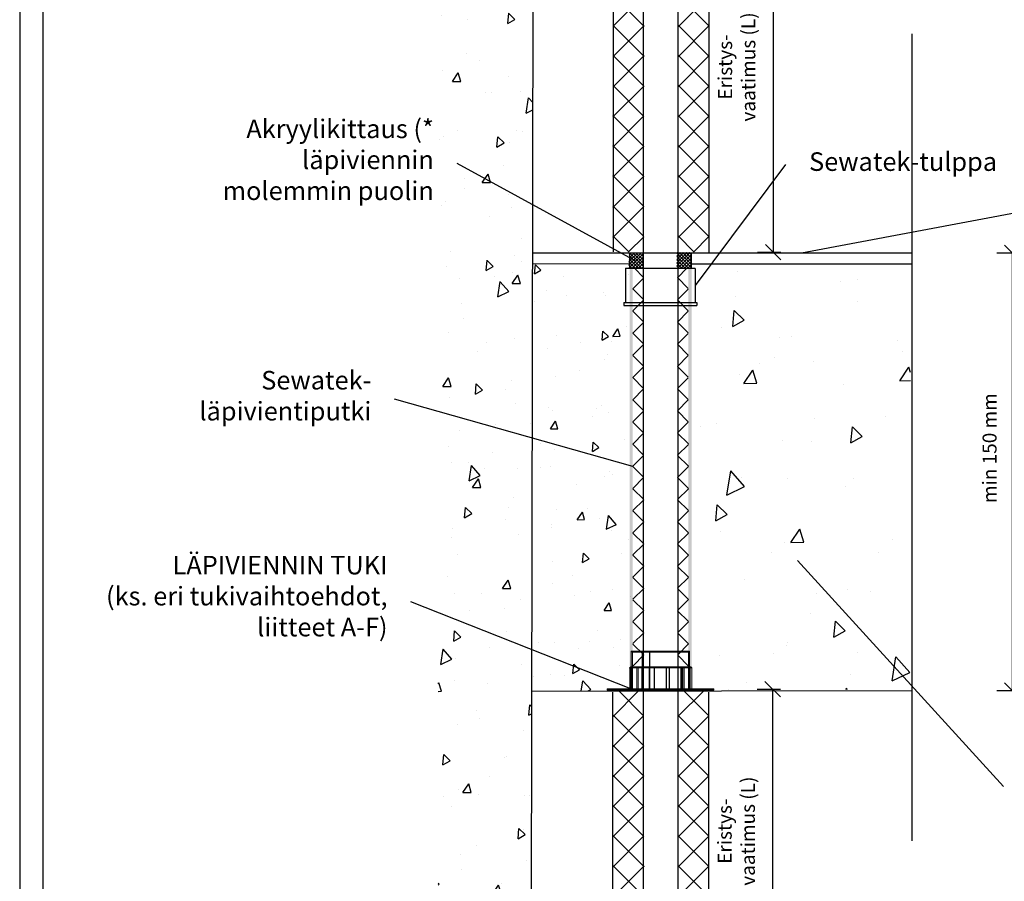
# Model space of a CAD drawing. Units: millimetres. Extents: x -8986 to 2595, y -23773 to 0.
# Drawn here: x -5029 to -4393, y -17211 to -16654 of the extents above; entities that cross this region are included whole.
import ezdxf
from ezdxf import colors
from ezdxf.entities.mleader import LeaderData, LeaderLine
from ezdxf.math import Vec2, Vec3

# ---------------------------------------------------------------- set-up
doc = ezdxf.new("R2010")
doc.units = ezdxf.units.MM
doc.header["$LTSCALE"] = 5
doc.header["$MEASUREMENT"] = 0
doc.linetypes.add('DASHDOT', pattern=[9, 5, -2, 0, -2])
doc.layers.get('Defpoints').update_dxf_attribs({"color": 253})
doc.layers.add('Sewatek', color=7, linetype='Continuous')
doc.styles.add('_Mittaviivat', font='verdana.ttf', dxfattribs={"height": 9})
doc.styles.add('_Teksti 12', font='verdana.ttf', dxfattribs={"height": 12})
doc.styles.add('_Teksti leaderit', font='verdana.ttf', dxfattribs={"height": 11})
doc.dimstyles.new('Mitta 2', dxfattribs={"dimtxt": 12, "dimasz": 10, "dimexe": 5, "dimexo": 0, "dimgap": 10, "dimtad": 1, "dimdec": 4, "dimzin": 0, "dimdsep": 46, "dimtxsty": '_Teksti 12', "dimblk": 'OBLIQUE', "dimcen": 0, "dimclrd": 256, "dimclre": 256, "dimclrt": 256, "dimadec": 0, "dimazin": 0, "dimtfac": 1, "dimtdec": 4, "dimtofl": 0, "dimtmove": 0, "dimatfit": 3, "dimldrblk": 'OBLIQUE', "dimfxl": 10, "dimfxlon": 1, "dimtolj": 1, "dimtzin": 0, "dimlwd": -1, "dimlwe": -1, "dimarcsym": 0})

# ---------------------------------------------------------------- blocks, each defined once
blk = doc.blocks.new('_Oblique')
at = {"color": 0, "linetype": 'ByBlock', "lineweight": -2}
blk.add_line((-0.5, -0.5), (0.5, 0.5), dxfattribs=at)
blk = doc.blocks.new('*D170')
at = {"layer": 'Defpoints', "color": 0, "transparency": 16777216}
for p in [(-4452.65, -16804.92), (-4452.65, -17087.52), (-4387.62, -17087.52)]:
    blk.add_point(p, dxfattribs=at)
at = {"layer": 'Sewatek', "transparency": 16777216}
for p, q in [((-4397.62, -16804.92), (-4382.62, -16804.92)), ((-4387.62, -16804.92), (-4387.62, -17087.52)), ((-4397.62, -17087.52), (-4382.62, -17087.52))]:
    blk.add_line(p, q, dxfattribs=at)
at = {"layer": 'Sewatek', "transparency": 16777216, "xscale": 10, "yscale": 10, "zscale": 10}
for p, rotation in [((-4387.62, -16804.92), 90), ((-4387.62, -17087.52), 270)]:
    blk.add_blockref('_Oblique', p, dxfattribs=dict(at, rotation=rotation))
at = {"layer": 'Sewatek', "transparency": 16777216, "insert": (-4402.3, -16931.02), "char_height": 9, "width": 120.5209, "attachment_point": 5, "rotation": 90, "style": '_Mittaviivat'}
blk.add_mtext('\\A1;min 150 mm', dxfattribs=at)
blk = doc.blocks.new('_None')
blk = doc.blocks.new('*D171')
at = {"layer": 'Defpoints', "color": 0, "transparency": 16777216}
for p in [(-4582.93, -16593.97), (-4583.5, -16804.4), (-4542.1, -16804.4)]:
    blk.add_point(p, dxfattribs=at)
at = {"layer": 'Sewatek', "transparency": 16777216}
for p, q in [((-4552.1, -16593.97), (-4537.1, -16593.97)), ((-4542.1, -16593.97), (-4542.1, -16804.4)), ((-4552.1, -16804.4), (-4537.1, -16804.4))]:
    blk.add_line(p, q, dxfattribs=at)
at = {"layer": 'Sewatek', "transparency": 16777216, "xscale": 10, "yscale": 10, "zscale": 10}
for p, rotation in [((-4542.1, -16593.97), 90), ((-4542.1, -16804.4), 270)]:
    blk.add_blockref('_Oblique', p, dxfattribs=dict(at, rotation=rotation))
at = {"layer": 'Sewatek', "transparency": 16777216, "insert": (-4565.57, -16684.82), "char_height": 9, "width": 84.6588, "attachment_point": 5, "rotation": 90, "style": '_Mittaviivat'}
blk.add_mtext('\\A1;Eristys-\\Pvaatimus (L)', dxfattribs=at)
blk = doc.blocks.new('*D172')
at = {"layer": 'Defpoints', "color": 0, "transparency": 16777216}
for p in [(-4583.22, -17086.65), (-4583.22, -17287.99), (-4542.39, -17287.99)]:
    blk.add_point(p, dxfattribs=at)
at = {"layer": 'Sewatek', "transparency": 16777216}
for p, q in [((-4552.39, -17086.65), (-4537.39, -17086.65)), ((-4542.39, -17086.65), (-4542.39, -17287.99)), ((-4552.39, -17287.99), (-4537.39, -17287.99))]:
    blk.add_line(p, q, dxfattribs=at)
at = {"layer": 'Sewatek', "transparency": 16777216, "xscale": 10, "yscale": 10, "zscale": 10}
for p, rotation in [((-4542.39, -17086.65), 90), ((-4542.39, -17287.99), 270)]:
    blk.add_blockref('_Oblique', p, dxfattribs=dict(at, rotation=rotation))
at = {"layer": 'Sewatek', "transparency": 16777216, "insert": (-4565.86, -17178.39), "char_height": 9, "width": 106.882, "attachment_point": 5, "rotation": 90, "style": '_Mittaviivat'}
blk.add_mtext('\\A1;Eristys-\\Pvaatimus (L)', dxfattribs=at)

msp = doc.modelspace()

# ---------------------------------------------------------------- hatches: boundary and pattern name
at = {"layer": 'Sewatek', "ltscale": 100}
h = msp.add_hatch(dxfattribs=at)
h.set_pattern_fill('AR-CONC', color=256, scale=8.9, angle=35)
h.set_pattern_definition([(85, (-6245.93, -4661.595), (55.4949, 32.04), [6.675, -73.425]), (30, (-6245.93, -4661.595), (-48.51373, 47.7552), [5.34, -58.74]), (135.45144, (-6241.31, -4658.925), (6.98118, 79.7952), [5.67288, -62.40165]), (81.1842, (-6256.14, -4647.014), (86.2562, 42.41375), [10.0125, -110.1375]), (131.6356, (-6248.95, -4643.48), (18.414, 118.7306), [8.5093, -93.6025]), (26.1842, (-6256.14, -4647.01), (18.414, 118.7306), [8.01, -88.11]), (56, (-6246.3, -4645.555), (64.07024, 1.11835), [6.675, -73.425]), (1, (-6246.3, -4645.555), (-19.2789, 65.28756), [5.34, -58.74]), (106.45144, (-6240.96, -4645.46), (44.79135, 66.4059), [5.67288, -62.40165]), (72.5, (-6245.932, -4661.595), (-16.107158, 24.89021), [0, -58.028, 0, -59.63, 0, -58.9625]), (42.5, (-6245.932, -4661.595), (-0.95509, 42.183655), [0, -33.998, 0, -56.693, 0, -22.4725]), (2.5, (-6262.19, -4672.98), (40.069463, 25.606377), [0, -22.25, 0, -69.42, 0, -92.115]), (352.5, (-6269.48, -4678.084), (37.40673, 37.06877), [0, -28.925, 0, -46.102, 0, -65.415])])
h.paths.add_polyline_path([(-4696.79757, -16472.70292), (-4758.36115, -16472.97746), (-4758.36116, -17289.0638), (-4698.5248, -17289.07104)])
at = {"layer": 'Sewatek', "ltscale": 10}
h = msp.add_hatch(dxfattribs=at)
h.set_pattern_fill('ANSI37', color=256, scale=110, angle=90)
h.set_pattern_definition([(135, (-4645.097, -16794.415), (-9.7227, -9.7227), []), (225, (-4645.097, -16794.415), (9.7227, -9.7227), [])])
h.paths.add_polyline_path([(-4645.24044, -16593.97231), (-4645.6832, -16804.30772), (-4625.6978, -16804.3079), (-4625.16877, -16593.9725)])
h = msp.add_hatch(dxfattribs=at)
h.set_pattern_fill('ANSI37', color=256, scale=110, angle=90)
h.set_pattern_definition([(135, (-4602.994, -16794.415), (-9.7227, -9.7227), []), (225, (-4602.994, -16794.415), (9.7227, -9.7227), [])])
h.paths.add_polyline_path([(-4583.46867, -16593.97231), (-4583.53225, -16804.36944), (-4603.48911, -16804.36943), (-4603.51181, -16593.97231)])
at = {"layer": 'Sewatek', "linetype": 'DASHDOT', "ltscale": 10}
h = msp.add_hatch(dxfattribs=at)
h.set_pattern_fill('ANSI37', color=256, scale=11.833428)
h.set_pattern_definition([(45, (-6122.6301, -9838.3806), (-1.04593713, 1.04593713), []), (135, (-6122.6301, -9838.3806), (-1.04593713, -1.04593713), [])])
h.paths.add_polyline_path([(-4635.07854, -16804.7639), (-4626.27632, -16804.77263), (-4626.25886, -16814.71589), (-4635.24216, -16814.71589)])
h = msp.add_hatch(dxfattribs=at)
h.set_pattern_fill('ANSI37', color=256, scale=11.833428)
h.set_pattern_definition([(45, (-6132.4494, -9838.0924), (-1.04593713, 1.04593713), []), (135, (-6132.4494, -9838.0924), (-1.04593713, -1.04593713), [])])
h.paths.add_polyline_path([(-4604.24216, -16804.67025), (-4595.24216, -16804.67025), (-4595.24216, -16814.71609), (-4604.24216, -16814.71501)])
at = {"layer": 'Sewatek', "ltscale": 100}
h = msp.add_hatch(dxfattribs=at)
h.set_pattern_fill('AR-CONC', color=256, scale=8, angle=35)
h.set_pattern_definition([(85, (-7363.07, -4533.296), (49.88306, 28.8), [6, -66]), (30, (-7363.07, -4533.296), (-43.60785, 42.92602), [4.8, -52.8]), (135.45144, (-7358.915, -4530.896), (6.27521, 71.72602), [5.09922, -56.09137]), (81.1842, (-7372.25, -4520.19), (77.53367, 38.12472), [9, -99]), (131.6356, (-7365.79, -4517.01), (16.5519, 106.7241), [7.6488, -84.1371]), (26.1842, (-7372.25, -4520.19), (16.5519, 106.7241), [7.2, -79.2]), (56, (-7363.4, -4518.877), (57.59123, 1.00526), [6, -66]), (1, (-7363.4, -4518.88), (-17.32934, 58.68545), [4.8, -52.8]), (106.45144, (-7358.6, -4518.793), (40.2619, 59.6907), [5.09922, -56.09137]), (72.5, (-7363.072, -4533.296), (-14.478344, 22.373223), [0, -52.16, 0, -53.6, 0, -53]), (42.5, (-7363.072, -4533.296), (-0.858505, 37.91789), [0, -30.56, 0, -50.96, 0, -20.2]), (2.5, (-7377.685, -4543.528), (36.017495, 23.016968), [0, -20, 0, -62.4, 0, -82.8]), (352.5, (-7384.24, -4548.117), (33.62402, 33.32024), [0, -26, 0, -41.44, 0, -58.8])])
h.paths.add_polyline_path([(-4634.90428, -16811.11823), (-4697.41713, -16812.55767), (-4697.46674, -17088.60488), (-4634.08638, -17087.13962)])
h = msp.add_hatch(dxfattribs=at)
h.set_pattern_fill('AR-CONC', color=256, scale=14, angle=35)
h.set_pattern_definition([(85, (-6153.66, -4658.15), (87.29536, 50.4), [10.5, -115.5]), (30, (-6153.66, -4658.15), (-76.3137, 75.1205), [8.4, -92.4]), (135.45144, (-6146.38, -4653.95), (10.9816, 125.5205), [8.9236, -98.1599]), (81.1842, (-6169.72, -4635.21), (135.6839, 66.7183), [15.75, -173.25]), (131.6356, (-6158.41, -4629.65), (28.9658, 186.7672), [13.3854, -147.24]), (26.1842, (-6169.72, -4635.21), (28.9658, 186.7672), [12.6, -138.6]), (56, (-6154.235, -4632.915), (100.78465, 1.7592), [10.5, -115.5]), (1, (-6154.24, -4632.92), (-30.3263, 102.6995), [8.4, -92.4]), (106.45144, (-6145.84, -4632.77), (70.4583, 104.4587), [8.9236, -98.1599]), (72.5, (-6153.66, -4658.147), (-25.3371, 39.15314), [0, -91.28, 0, -93.8, 0, -92.75]), (42.5, (-6153.66, -4658.147), (-1.50238, 66.35631), [0, -53.48, 0, -89.18, 0, -35.35]), (2.5, (-6179.232, -4676.055), (63.03062, 40.27969), [0, -35, 0, -109.2, 0, -144.9]), (352.5, (-6190.7, -4684.085), (58.84204, 58.31043), [0, -45.5, 0, -72.52, 0, -102.9])])
h.paths.add_polyline_path([(-4453.55845, -16811.09198), (-4592.14699, -16810.89629), (-4591.38845, -16940.26301), (-4592.53863, -17087.80642), (-4560.98358, -17087.69563), (-4470.63812, -17086.48474), (-4460.14334, -17087.48474), (-4452.96329, -17087.48474)])
at = {"layer": 'Sewatek', "linetype": 'DASHDOT', "ltscale": 10}
h = msp.add_hatch(color=256, dxfattribs=at)
h.dxf.hatch_style = 1
h.paths.add_polyline_path([(-4634.80741, -16814.87471), (-4632.74917, -16814.87471), (-4632.74917, -17072.26219), (-4634.80741, -17072.26219)])
at = {"layer": 'Sewatek'}
h = msp.add_hatch(dxfattribs=at)
h.set_pattern_fill('ANSI37', color=256, scale=81.0844, angle=-90)
h.set_pattern_definition([(315, (-4632.749, -17071.781), (7.1669, 7.1669), []), (45, (-4632.749, -17071.781), (-7.1669, 7.1669), [])])
h.paths.add_polyline_path([(-4625.5656, -17071.78096), (-4625.80741, -16814.86991), (-4632.74913, -16814.87951), (-4632.55687, -17071.78096)])
h = msp.add_hatch(dxfattribs=at)
h.set_pattern_fill('ANSI37', color=256, scale=81.0844, angle=-90)
h.set_pattern_definition([(315, (-4596.709, -17071.781), (7.1669, 7.1669), []), (45, (-4596.709, -17071.781), (-7.1669, 7.1669), [])])
h.paths.add_polyline_path([(-4596.70906, -17071.78096), (-4596.92155, -16814.87525), (-4603.92574, -16814.87417), (-4603.68908, -17071.78096)])
at = {"layer": 'Sewatek', "linetype": 'DASHDOT', "ltscale": 10}
h = msp.add_hatch(color=256, dxfattribs=at)
h.dxf.hatch_style = 1
h.paths.add_polyline_path([(-4596.8302, -16814.87471), (-4594.77196, -16814.87471), (-4594.71926, -17072.26219), (-4596.7775, -17072.26219)])
at = {"layer": 'Sewatek', "ltscale": 10}
h = msp.add_hatch(dxfattribs=at)
h.set_pattern_fill('ANSI37', color=256, scale=110, angle=90)
h.set_pattern_definition([(135, (-4645.139, -16773.325), (-9.7227, -9.7227), []), (225, (-4645.139, -16773.325), (9.7227, -9.7227), [])])
h.paths.add_polyline_path([(-4645.28286, -17288.22426), (-4645.72562, -17087.78161), (-4625.74023, -17087.78144), (-4625.21119, -17288.22407)])
h = msp.add_hatch(dxfattribs=at)
h.set_pattern_fill('ANSI37', color=256, scale=110, angle=90)
h.set_pattern_definition([(135, (-4603.036, -16773.325), (-9.7227, -9.7227), []), (225, (-4603.036, -16773.325), (9.7227, -9.7227), [])])
h.paths.add_polyline_path([(-4583.51109, -17288.22426), (-4583.57467, -17087.78161), (-4603.53153, -17087.78162), (-4603.55423, -17288.22426)])

# ---------------------------------------------------------------- linework, layer by layer
at = {"layer": 'Sewatek'}
for p, q in [((-4603.69768, -16466.81811, 1), (-4603.69768, -17327.17247, 1)), ((-4696.79757, -16473.51333, 143.71008), (-4698.52227, -17287.8774, 134.71008)), ((-4625.69768, -17326.54046, 1), (-4625.69768, -16469.20338, 1)), ((-4645.46182, -16593.97242, 1), (-4645.46182, -16804.30781, 143.71008)), ((-4583.50046, -16593.96673, 1), (-4583.50046, -16804.40308, 1)), ((-4452.54257, -16663.52164, 1), (-4452.54257, -17184.55573, 1)), ((-4634.91046, -16804.92027, 143.71008), (-4594.91046, -16804.92027, 143.71008)), ((-4645.50424, -17288.22415, 1), (-4645.50424, -17088.58406, 1)), ((-4583.54288, -17288.22984, 1), (-4583.54288, -17088.60045, 1))]:
    msp.add_line(p, q, dxfattribs=at)
at = {"layer": 'Sewatek', "linetype": 'Continuous', "ltscale": 0.5}
for p, q in [((-4697.49944, -16804.92027, 140.04752), (-4634.80742, -16804.92027, 143.71008)), ((-4594.80742, -16804.92027, 143.71008), (-4452.65231, -16804.92027, 1)), ((-4697.51396, -16811.77748, 140.97173), (-4634.80744, -16811.89842, 143.71008)), ((-4594.80742, -16811.89842, 286.42017), (-4452.65231, -16811.89842, 1)), ((-4698.0988, -17087.92534, 136.91987), (-4452.65231, -17087.52219, 1))]:
    msp.add_line(p, q, dxfattribs=at)
at = {"layer": 'Sewatek', "linetype": 'Continuous', "extrusion": (2.22045e-16, 1, -2.22045e-16)}
for p, q in [((-4634.91046, -16804.92027, 143.71008), (-4634.91046, -16814.87471, 143.71008)), ((-4594.91046, -16804.92027, 143.71008), (-4594.91046, -16814.87471, 143.71008)), ((-4637.41046, -16815.17471, 143.71008), (-4637.41046, -16836.87471, 143.71008)), ((-4637.11046, -16814.87471, 143.71008), (-4592.71046, -16814.87471, 143.71008)), ((-4592.41046, -16815.17471, 143.71008), (-4592.41046, -16836.87471, 143.71008)), ((-4638.41046, -16836.87471, 143.71008), (-4591.41046, -16836.87471, 143.71008)), ((-4638.41046, -16836.87471, 143.71008), (-4638.41046, -16838.87471, 143.71008)), ((-4638.41046, -16838.87471, 143.71008), (-4591.41046, -16838.87471, 143.71008)), ((-4591.41046, -16836.87471, 143.71008), (-4591.41046, -16838.87471, 143.71008))]:
    msp.add_line(p, q, dxfattribs=at)
at = {"layer": 'Sewatek', "linetype": 'Continuous', "lineweight": 0, "extrusion": (-2.22045e-16, 1, -2.22045e-16)}
for p, q in [((-4626.54208, -17062.12465, 96.8266), (-4633.76463, -17062.12465, 96.8266)), ((-4633.76463, -17072.26219, 96.8266), (-4633.76463, -17062.12465, 96.8266)), ((-4632.91984, -17062.80048, 96.8266), (-4633.25775, -17062.12465, 96.8266)), ((-4632.91984, -17062.80048, 96.8266), (-4596.76261, -17062.80048, 96.8266)), ((-4632.91984, -17086.45475, 96.8266), (-4632.91984, -17062.80048, 96.8266)), ((-4626.54705, -17062.12465, 96.8266), (-4626.54705, -17072.26219, 96.8266)), ((-4626.54208, -17062.12465, 96.8266), (-4626.39099, -17062.12465, 96.8266)), ((-4626.54208, -17072.26219, 96.8266), (-4626.54208, -17062.12465, 96.8266)), ((-4626.47513, -17086.45475, 96.8266), (-4626.47513, -17062.12465, 96.8266)), ((-4626.39099, -17086.45475, 96.8266), (-4626.39099, -17062.12465, 96.8266)), ((-4626.39099, -17062.12465, 96.8266), (-4621.85247, -17062.12465, 96.8266)), ((-4621.86472, -17072.26219, 96.8266), (-4621.86472, -17062.12465, 96.8266)), ((-4621.85247, -17062.12465, 96.8266), (-4621.85247, -17072.26219, 96.8266)), ((-4596.1119, -17062.12465, 96.8266), (-4621.85247, -17062.12465, 96.8266)), ((-4621.84836, -17086.45475, 96.8266), (-4621.84836, -17062.12465, 96.8266)), ((-4621.7928, -17086.45475, 96.8266), (-4621.7928, -17062.12465, 96.8266)), ((-4596.76261, -17062.80048, 96.8266), (-4596.59072, -17062.4567, 96.8266)), ((-4596.76261, -17086.45475, 96.8266), (-4596.76261, -17062.80048, 96.8266)), ((-4596.59072, -17086.45475, 96.8266), (-4596.59072, -17062.12465, 96.8266)), ((-4596.1119, -17072.26219, 96.8266), (-4596.1119, -17062.12465, 96.8266)), ((-4635.1163, -17072.93803, 96.8266), (-4594.56614, -17072.93803, 96.8266)), ((-4633.93814, -17072.26219, 96.8266), (-4634.59666, -17072.93803, 96.8266)), ((-4634.01169, -17072.93803, 96.8266), (-4634.59666, -17072.93803, 96.8266)), ((-4634.59666, -17086.45475, 96.8266), (-4634.59666, -17072.93803, 96.8266)), ((-4634.59501, -17072.93803, 96.8266), (-4633.93649, -17072.26219, 96.8266)), ((-4634.59501, -17086.45475, 96.8266), (-4634.59501, -17072.93803, 96.8266)), ((-4633.93814, -17072.26219, 96.8266), (-4634.10255, -17072.26219, 96.8266)), ((-4634.10255, -17086.45475, 96.8266), (-4634.10255, -17072.26219, 96.8266)), ((-4634.01169, -17072.93803, 96.8266), (-4633.37267, -17072.26219, 96.8266)), ((-4634.01169, -17086.45475, 96.8266), (-4634.01169, -17072.93803, 96.8266)), ((-4633.37107, -17072.26219, 96.8266), (-4634.01009, -17072.93803, 96.8266)), ((-4634.01009, -17086.45475, 96.8266), (-4634.01009, -17072.93803, 96.8266)), ((-4633.93814, -17072.26219, 96.8266), (-4633.37267, -17072.26219, 96.8266)), ((-4633.61242, -17086.45475, 96.8266), (-4633.61242, -17072.26219, 96.8266)), ((-4633.60888, -17086.45475, 96.8266), (-4633.60888, -17072.26219, 96.8266)), ((-4633.37267, -17072.26219, 96.8266), (-4633.0566, -17072.26219, 96.8266)), ((-4629.52019, -17072.26219, 96.8266), (-4633.0566, -17072.26219, 96.8266)), ((-4633.0566, -17072.93803, 96.8266), (-4633.0566, -17072.26219, 96.8266)), ((-4633.0566, -17086.45475, 96.8266), (-4633.0566, -17072.93803, 96.8266)), ((-4633.05317, -17072.26219, 96.8266), (-4633.05317, -17086.45475, 96.8266)), ((-4629.52019, -17072.26219, 96.8266), (-4630.02636, -17072.93803, 96.8266)), ((-4618.88342, -17072.93803, 96.8266), (-4630.02636, -17072.93803, 96.8266)), ((-4630.02636, -17086.45475, 96.8266), (-4630.02636, -17072.93803, 96.8266)), ((-4629.52019, -17072.26219, 96.8266), (-4618.74868, -17072.26219, 96.8266)), ((-4629.2671, -17086.45475, 96.8266), (-4629.2671, -17072.26219, 96.8266)), ((-4626.81305, -17086.45475, 96.8266), (-4626.81305, -17072.26219, 96.8266)), ((-4626.7575, -17086.45475, 96.8266), (-4626.7575, -17072.26219, 96.8266)), ((-4622.21486, -17086.45475, 96.8266), (-4622.21486, -17072.26219, 96.8266)), ((-4622.13072, -17086.45475, 96.8266), (-4622.13072, -17072.26219, 96.8266)), ((-4618.88342, -17072.93803, 96.8266), (-4618.74868, -17072.26219, 96.8266)), ((-4618.88342, -17086.45475, 96.8266), (-4618.88342, -17072.93803, 96.8266)), ((-4618.74868, -17072.26219, 96.8266), (-4618.68131, -17072.26219, 96.8266)), ((-4611.16599, -17072.26219, 96.8266), (-4618.68131, -17072.26219, 96.8266)), ((-4618.68131, -17072.93803, 96.8266), (-4618.68131, -17072.26219, 96.8266)), ((-4618.68131, -17086.45475, 96.8266), (-4618.68131, -17072.93803, 96.8266)), ((-4611.16599, -17072.26219, 96.8266), (-4611.10151, -17072.26219, 96.8266)), ((-4611.16599, -17072.93803, 96.8266), (-4611.16599, -17072.26219, 96.8266)), ((-4611.16599, -17086.45475, 96.8266), (-4611.16599, -17072.93803, 96.8266)), ((-4611.10151, -17072.26219, 96.8266), (-4609.11096, -17072.26219, 96.8266)), ((-4611.10151, -17072.26219, 96.8266), (-4610.97255, -17072.93803, 96.8266)), ((-4608.91336, -17072.93803, 96.8266), (-4610.97255, -17072.93803, 96.8266)), ((-4610.97255, -17086.45475, 96.8266), (-4610.97255, -17072.93803, 96.8266)), ((-4609.20975, -17086.45475, 96.8266), (-4609.20975, -17072.26219, 96.8266)), ((-4601.70503, -17072.26219, 96.8266), (-4609.11096, -17072.26219, 96.8266)), ((-4608.91336, -17072.93803, 96.8266), (-4609.11096, -17072.26219, 96.8266)), ((-4608.91336, -17086.45475, 96.8266), (-4608.91336, -17072.93803, 96.8266)), ((-4601.70503, -17072.26219, 96.8266), (-4601.47457, -17072.26219, 96.8266)), ((-4601.70503, -17072.93803, 96.8266), (-4601.70503, -17072.26219, 96.8266)), ((-4601.70503, -17086.45475, 96.8266), (-4601.70503, -17072.93803, 96.8266)), ((-4601.47457, -17072.26219, 96.8266), (-4600.04948, -17072.26219, 96.8266)), ((-4601.47457, -17072.26219, 96.8266), (-4601.01365, -17072.93803, 96.8266)), ((-4599.53942, -17072.93803, 96.8266), (-4601.01365, -17072.93803, 96.8266)), ((-4601.01365, -17086.45475, 96.8266), (-4601.01365, -17072.93803, 96.8266)), ((-4600.30451, -17086.45475, 96.8266), (-4600.30451, -17072.26219, 96.8266)), ((-4596.57525, -17072.26219, 96.8266), (-4600.04948, -17072.26219, 96.8266)), ((-4599.53942, -17072.93803, 96.8266), (-4600.04948, -17072.26219, 96.8266)), ((-4599.53942, -17086.45475, 96.8266), (-4599.53942, -17072.93803, 96.8266)), ((-4596.57525, -17072.26219, 96.8266), (-4596.25479, -17072.26219, 96.8266)), ((-4596.57525, -17072.93803, 96.8266), (-4596.57525, -17072.26219, 96.8266)), ((-4596.57525, -17086.45475, 96.8266), (-4596.57525, -17072.93803, 96.8266)), ((-4596.25479, -17072.26219, 96.8266), (-4595.24198, -17072.26219, 96.8266)), ((-4596.25479, -17072.26219, 96.8266), (-4595.61388, -17072.93803, 96.8266)), ((-4595.91488, -17086.45475, 96.8266), (-4595.91488, -17072.26219, 96.8266)), ((-4594.56614, -17072.93803, 96.8266), (-4595.61388, -17072.93803, 96.8266)), ((-4595.61388, -17086.45475, 96.8266), (-4595.61388, -17072.93803, 96.8266)), ((-4595.24198, -17072.26219, 96.8266), (-4594.56614, -17072.93803, 96.8266)), ((-4594.56614, -17086.45475, 96.8266), (-4594.56614, -17072.93803, 96.8266)), ((-4580.37358, -17086.45475, 96.8266), (-4649.30886, -17086.45475, 96.8266)), ((-4649.30886, -17086.45475, 96.8266), (-4649.30886, -17087.13058, 96.8266)), ((-4649.30886, -17087.13058, 96.8266), (-4580.37358, -17087.13058, 96.8266)), ((-4648.63303, -17087.80642, 96.8266), (-4649.30886, -17087.13058, 96.8266)), ((-4593.8903, -17087.80642, 96.8266), (-4648.63303, -17087.80642, 96.8266)), ((-4646.94344, -17086.45475, 96.8266), (-4648.29511, -17087.80642, 96.8266)), ((-4643.56426, -17086.45475, 96.8266), (-4642.21258, -17087.80642, 96.8266)), ((-4642.88582, -17087.80642, 96.8266), (-4642.88582, -17087.94159, 96.8266)), ((-4642.88582, -17087.94159, 96.8266), (-4641.93965, -17087.94159, 96.8266)), ((-4641.93965, -17087.94159, 96.8266), (-4640.99348, -17087.94159, 96.8266)), ((-4641.58179, -17087.80642, 96.8266), (-4641.58179, -17087.94159, 96.8266)), ((-4640.99348, -17087.80642, 96.8266), (-4640.99348, -17087.94159, 96.8266)), ((-4640.99348, -17087.94159, 96.8266), (-4640.63562, -17087.94159, 96.8266)), ((-4640.63562, -17087.94159, 96.8266), (-4639.68945, -17087.94159, 96.8266)), ((-4640.27775, -17087.80642, 96.8266), (-4640.27775, -17087.94159, 96.8266)), ((-4639.68945, -17087.80642, 96.8266), (-4639.68945, -17087.94159, 96.8266)), ((-4639.68945, -17087.94159, 96.8266), (-4639.58677, -17087.94159, 96.8266)), ((-4639.58677, -17087.80642, 96.8266), (-4639.58677, -17087.94159, 96.8266)), ((-4638.69517, -17087.80642, 96.8266), (-4638.69517, -17087.94159, 96.8266)), ((-4638.38541, -17087.80642, 96.8266), (-4638.38541, -17087.94159, 96.8266)), ((-4638.13379, -17087.80642, 96.8266), (-4638.13379, -17087.94159, 96.8266)), ((-4637.9555, -17087.80642, 96.8266), (-4637.9555, -17087.94159, 96.8266)), ((-4637.78884, -17087.80642, 96.8266), (-4637.78884, -17087.94159, 96.8266)), ((-4637.67063, -17087.94159, 96.8266), (-4637.78884, -17087.94159, 96.8266)), ((-4637.67063, -17087.80642, 96.8266), (-4637.67063, -17087.94159, 96.8266)), ((-4635.88194, -17087.94159, 96.8266), (-4637.67063, -17087.94159, 96.8266)), ((-4637.60861, -17087.80642, 96.8266), (-4637.60861, -17087.94159, 96.8266)), ((-4636.85154, -17087.80642, 96.8266), (-4636.85154, -17087.94159, 96.8266)), ((-4636.46331, -17087.80642, 96.8266), (-4636.46331, -17087.94159, 96.8266)), ((-4636.08929, -17087.80642, 96.8266), (-4636.08929, -17087.94159, 96.8266)), ((-4635.96724, -17087.80642, 96.8266), (-4635.96724, -17087.94159, 96.8266)), ((-4635.88194, -17087.80642, 96.8266), (-4635.88194, -17087.94159, 96.8266)), ((-4635.72109, -17087.94159, 96.8266), (-4635.88194, -17087.94159, 96.8266)), ((-4635.72109, -17087.80642, 96.8266), (-4635.72109, -17087.94159, 96.8266)), ((-4634.97112, -17087.94159, 96.8266), (-4635.72109, -17087.94159, 96.8266)), ((-4635.55055, -17087.80642, 96.8266), (-4635.55055, -17087.94159, 96.8266)), ((-4635.32963, -17087.80642, 96.8266), (-4635.32963, -17087.94159, 96.8266)), ((-4635.28118, -17087.80642, 96.8266), (-4635.28118, -17087.94159, 96.8266)), ((-4635.17848, -17087.80642, 96.8266), (-4635.17848, -17087.94159, 96.8266)), ((-4635.16879, -17087.80642, 96.8266), (-4635.16879, -17087.94159, 96.8266)), ((-4634.97112, -17087.80642, 96.8266), (-4634.97112, -17087.94159, 96.8266)), ((-4634.30448, -17087.94159, 96.8266), (-4634.97112, -17087.94159, 96.8266)), ((-4634.63005, -17087.80642, 96.8266), (-4634.63005, -17087.94159, 96.8266)), ((-4634.30448, -17087.80642, 96.8266), (-4634.30448, -17087.94159, 96.8266)), ((-4633.79093, -17087.94159, 96.8266), (-4634.30448, -17087.94159, 96.8266)), ((-4634.02542, -17087.80642, 96.8266), (-4634.02542, -17087.94159, 96.8266)), ((-4633.79093, -17087.80642, 96.8266), (-4633.79093, -17087.94159, 96.8266)), ((-4633.12429, -17087.94159, 96.8266), (-4633.79093, -17087.94159, 96.8266)), ((-4633.47312, -17087.80642, 96.8266), (-4633.47312, -17087.94159, 96.8266)), ((-4633.20568, -17087.80642, 96.8266), (-4633.20568, -17087.94159, 96.8266)), ((-4633.12429, -17087.80642, 96.8266), (-4633.12429, -17087.94159, 96.8266)), ((-4632.37432, -17087.94159, 96.8266), (-4633.12429, -17087.94159, 96.8266)), ((-4633.09716, -17087.80642, 96.8266), (-4633.09716, -17087.94159, 96.8266)), ((-4632.66307, -17087.80642, 96.8266), (-4632.66307, -17087.94159, 96.8266)), ((-4632.37432, -17087.80642, 96.8266), (-4632.37432, -17087.94159, 96.8266)), ((-4631.49064, -17087.94159, 96.8266), (-4632.37432, -17087.94159, 96.8266)), ((-4632.02744, -17087.80642, 96.8266), (-4632.02744, -17087.94159, 96.8266)), ((-4631.97124, -17087.80642, 96.8266), (-4631.97124, -17087.94159, 96.8266)), ((-4631.49064, -17087.80642, 96.8266), (-4631.49064, -17087.94159, 96.8266)), ((-4630.76586, -17087.94159, 96.8266), (-4631.49064, -17087.94159, 96.8266)), ((-4630.72337, -17087.4685, 96.8266), (-4631.39921, -17087.80642, 96.8266)), ((-4631.29103, -17087.80642, 96.8266), (-4631.29103, -17087.94159, 96.8266)), ((-4630.76586, -17087.80642, 96.8266), (-4630.76586, -17087.94159, 96.8266)), ((-4629.84535, -17087.94159, 96.8266), (-4630.76586, -17087.94159, 96.8266)), ((-4630.72337, -17087.4685, 96.8266), (-4630.72337, -17086.45475, 96.8266)), ((-4630.72337, -17087.4685, 96.8266), (-4598.95907, -17087.4685, 96.8266)), ((-4630.65346, -17087.80642, 96.8266), (-4630.65346, -17087.94159, 96.8266)), ((-4630.5178, -17087.80642, 96.8266), (-4630.5178, -17087.94159, 96.8266)), ((-4629.981, -17087.80642, 96.8266), (-4629.981, -17087.94159, 96.8266)), ((-4629.90543, -17087.80642, 96.8266), (-4629.90543, -17087.94159, 96.8266)), ((-4629.84535, -17087.80642, 96.8266), (-4629.84535, -17087.94159, 96.8266)), ((-4627.84349, -17087.94159, 96.8266), (-4629.84535, -17087.94159, 96.8266)), ((-4629.54691, -17087.80642, 96.8266), (-4629.54691, -17087.94159, 96.8266)), ((-4629.38994, -17087.80642, 96.8266), (-4629.38994, -17087.94159, 96.8266)), ((-4629.29305, -17087.80642, 96.8266), (-4629.29305, -17087.94159, 96.8266)), ((-4629.26785, -17087.80642, 96.8266), (-4629.26785, -17087.94159, 96.8266)), ((-4628.72912, -17087.80642, 96.8266), (-4628.72912, -17087.94159, 96.8266)), ((-4628.61478, -17087.80642, 96.8266), (-4628.61478, -17087.94159, 96.8266)), ((-4628.20976, -17087.80642, 96.8266), (-4628.20976, -17087.94159, 96.8266)), ((-4627.95977, -17087.80642, 96.8266), (-4627.95977, -17087.94159, 96.8266)), ((-4627.84349, -17087.80642, 96.8266), (-4627.84349, -17087.94159, 96.8266)), ((-4627.59156, -17087.94159, 96.8266), (-4627.84349, -17087.94159, 96.8266)), ((-4627.59156, -17087.80642, 96.8266), (-4627.59156, -17087.94159, 96.8266)), ((-4625.80287, -17087.94159, 96.8266), (-4627.59156, -17087.94159, 96.8266)), ((-4627.49661, -17087.80642, 96.8266), (-4627.49661, -17087.94159, 96.8266)), ((-4627.29119, -17087.80642, 96.8266), (-4627.29119, -17087.94159, 96.8266)), ((-4626.77764, -17087.80642, 96.8266), (-4626.77764, -17087.94159, 96.8266)), ((-4626.38425, -17087.80642, 96.8266), (-4626.38425, -17087.94159, 96.8266)), ((-4626.12263, -17087.80642, 96.8266), (-4626.12263, -17087.94159, 96.8266)), ((-4626.01023, -17087.80642, 96.8266), (-4626.01023, -17087.94159, 96.8266)), ((-4625.80287, -17087.80642, 96.8266), (-4625.80287, -17087.94159, 96.8266)), ((-4625.45211, -17087.94159, 96.8266), (-4625.80287, -17087.94159, 96.8266)), ((-4625.47149, -17087.80642, 96.8266), (-4625.47149, -17087.94159, 96.8266)), ((-4625.45211, -17087.80642, 96.8266), (-4625.45211, -17087.94159, 96.8266)), ((-4624.7971, -17087.94159, 96.8266), (-4625.45211, -17087.94159, 96.8266)), ((-4625.25057, -17087.80642, 96.8266), (-4625.25057, -17087.94159, 96.8266)), ((-4625.20212, -17087.80642, 96.8266), (-4625.20212, -17087.94159, 96.8266)), ((-4625.09941, -17087.80642, 96.8266), (-4625.09941, -17087.94159, 96.8266)), ((-4625.08972, -17087.80642, 96.8266), (-4625.08972, -17087.94159, 96.8266)), ((-4624.7971, -17087.80642, 96.8266), (-4624.7971, -17087.94159, 96.8266)), ((-4623.97736, -17087.94159, 96.8266), (-4624.7971, -17087.94159, 96.8266)), ((-4624.55098, -17087.80642, 96.8266), (-4624.55098, -17087.94159, 96.8266)), ((-4623.97736, -17087.80642, 96.8266), (-4623.97736, -17087.94159, 96.8266)), ((-4623.20608, -17087.94159, 96.8266), (-4623.97736, -17087.94159, 96.8266)), ((-4623.94636, -17087.80642, 96.8266), (-4623.94636, -17087.94159, 96.8266)), ((-4623.78939, -17087.80642, 96.8266), (-4623.78939, -17087.94159, 96.8266)), ((-4623.39405, -17087.80642, 96.8266), (-4623.39405, -17087.94159, 96.8266)), ((-4623.20608, -17087.80642, 96.8266), (-4623.20608, -17087.94159, 96.8266)), ((-4623.03554, -17087.94159, 96.8266), (-4623.20608, -17087.94159, 96.8266)), ((-4623.06267, -17087.80642, 96.8266), (-4623.06267, -17087.94159, 96.8266)), ((-4623.03554, -17087.80642, 96.8266), (-4623.03554, -17087.94159, 96.8266)), ((-4620.79338, -17087.94159, 96.8266), (-4623.03554, -17087.94159, 96.8266)), ((-4622.96578, -17087.80642, 96.8266), (-4622.96578, -17087.94159, 96.8266)), ((-4622.91927, -17087.80642, 96.8266), (-4622.91927, -17087.94159, 96.8266)), ((-4622.40766, -17087.80642, 96.8266), (-4622.40766, -17087.94159, 96.8266)), ((-4621.56854, -17087.80642, 96.8266), (-4621.56854, -17087.94159, 96.8266)), ((-4620.79338, -17087.80642, 96.8266), (-4620.79338, -17087.94159, 96.8266)), ((-4616.53081, -17086.45475, 96.8266), (-4617.88248, -17087.80642, 96.8266)), ((-4613.15163, -17086.45475, 96.8266), (-4611.79996, -17087.80642, 96.8266)), ((-4598.95907, -17087.4685, 96.8266), (-4598.95907, -17086.45475, 96.8266)), ((-4598.95907, -17087.4685, 96.8266), (-4598.28324, -17087.80642, 96.8266)), ((-4593.21447, -17087.4685, 96.8266), (-4593.8903, -17087.80642, 96.8266)), ((-4592.53863, -17087.80642, 96.8266), (-4593.21447, -17087.4685, 96.8266)), ((-4581.04942, -17087.80642, 96.8266), (-4592.53863, -17087.80642, 96.8266)), ((-4586.11819, -17086.45475, 96.8266), (-4587.46986, -17087.80642, 96.8266)), ((-4582.73901, -17086.45475, 96.8266), (-4581.38734, -17087.80642, 96.8266)), ((-4581.04942, -17087.80642, 96.8266), (-4580.37358, -17087.13058, 96.8266)), ((-4580.37358, -17086.45475, 96.8266), (-4580.37358, -17087.13058, 96.8266))]:
    msp.add_line(p, q, dxfattribs=at)
at = {"layer": 'Sewatek', "elevation": 1}
for points in [[(-5028.61499, -17772.45925), (-3978.61499, -17772.45925), (-3978.61499, -16287.45925), (-5028.61499, -16287.45925)], [(-5013.61499, -17757.45925), (-3993.61499, -17757.45925), (-3993.61499, -16302.45925), (-5013.61499, -16302.45925)]]:
    msp.add_lwpolyline(points, close=True, dxfattribs=at)
at = {"layer": 'Sewatek', "linetype": 'Continuous', "lineweight": 0, "extrusion": (-4.93038e-32, -2.22045e-16, -1)}
for centre, start, end in [((4637.11046, -16815.17471, -143.71008), 0, 90), ((4592.71046, -16815.17471, -143.71008), 90, 180)]:
    msp.add_arc(centre, 0.3, start, end, dxfattribs=at)
at = {"layer": 'Sewatek', "linetype": 'Continuous', "lineweight": 0}
msp.add_open_spline([(-4639.11243, -17087.94159, 96.8266), (-4639.41281, -17087.94159, 96.8266), (-4639.58677, -17087.94159, 96.8266), (-4639.58677, -17087.94159, 96.8266)], degree=2, knots=[0, 0, 0, 1, 1.632183889, 1.632183889, 1.632183889], dxfattribs=at)
msp.add_open_spline([(-4637.78884, -17087.94159, 96.8266), (-4637.99619, -17087.94159, 96.8266), (-4638.46323, -17087.94159, 96.8266), (-4638.91864, -17087.94159, 96.8266), (-4639.11243, -17087.94159, 96.8266)], degree=2, dxfattribs=at)

# ---------------------------------------------------------------- dimensions: what is measured, and where the dimension line sits
at = {"layer": 'Sewatek'}
for base, p1, p2, text, picture, middle in [((-4542.09631, -16804.40308, 1), (-4582.93047, -16593.97231, 1), (-4583.50046, -16804.40308, 1), 'Eristys-\\Pvaatimus (L)', '*D171', (-4542.09631, -16684.81614, 1)), ((-4387.61895, -17087.52219, 1), (-4452.65231, -16804.92027, 1), (-4452.65231, -17087.52219, 1), 'min 150 mm', '*D170', (-4387.61895, -16931.01966, 1)), ((-4542.3869, -17287.98757, 1), (-4583.21765, -17086.64623, 1), (-4583.22141, -17287.98757, 1), 'Eristys-\\Pvaatimus (L)', '*D172', (-4542.3869, -17178.38876, 1))]:
    dim = msp.add_linear_dim(base=base, p1=p1, p2=p2, angle=270, text=text, dimstyle='Mitta 2', override={"dimtxt": 12, "dimexo": 0, "dimgap": 10, "dimtxsty": '_Mittaviivat', "dimdle": 0, "dimse2": 0, "dimfxl": 10}, dxfattribs=at)
    dim.commit()
    dim.dimension.update_dxf_attribs({"geometry": picture, "text_midpoint": middle, "dimtype": 160})

# ---------------------------------------------------------------- leaders
ml = msp.add_multileader_mtext('Standard', dxfattribs=at)
ml.set_content('Akryylikittaus (* läpiviennin \\Pmolemmin puolin', color=256, style='_Teksti leaderit')
ml.set_leader_properties(color=256, linetype='ByLayer', lineweight=-1)
ml.set_arrow_properties(name='NONE')
ml.build(insert=Vec2(0, 0))
ml.multileader.update_dxf_attribs({"has_dogleg": 0, "text_left_attachment_type": 2, "text_right_attachment_type": 2, "dogleg_length": 5, "arrow_head_size": 8})
ctx = ml.context
ctx.base_point, ctx.char_height, ctx.arrow_head_size, ctx.landing_gap_size, ctx.plane_origin = Vec3(-4916.80843, -16747.23185, 1), 12, 8, 15, Vec3(-4766.26663, -16541.10943, 1)
ctx.left_attachment, ctx.right_attachment, ctx.text_align_type = 2, 2, 2
notes = []
notes.append((ctx, [(0, (1, 1, 0), (-4741.16102, -16747.23185, 1), (-1, 0), 5, [(1, [(-4630.26924, -16810.42033, 1)], 0, [])])]))
ctx.mtext.insert, ctx.mtext.width, ctx.mtext.alignment, ctx.mtext.flow_direction = Vec3(-4761.16102, -16718.76174, 1), 191.9836783, 3, 5
ml = msp.add_multileader_mtext('Standard', dxfattribs=at)
ml.set_content('Sewatek-tulppa', color=256, style='_Teksti leaderit')
ml.set_leader_properties(color=256, linetype='ByLayer', lineweight=-1)
ml.set_arrow_properties(name='NONE')
ml.build(insert=Vec2(0, 0))
ml.multileader.update_dxf_attribs({"has_dogleg": 0, "text_left_attachment_type": 2, "text_right_attachment_type": 2, "dogleg_length": 5, "arrow_head_size": 8})
ctx = ml.context
ctx.base_point, ctx.char_height, ctx.arrow_head_size, ctx.landing_gap_size, ctx.plane_origin = Vec3(-4533.8582, -16747.87753, 1), 12, 8, 15, Vec3(-4776.31067, -16818.29506, 1)
ctx.left_attachment, ctx.right_attachment = 2, 2
notes.append((ctx, [(0, (1, 1, 0), (-4538.8582, -16747.87753, 1), (1, 0), 5, [(0, [(-4592.30742, -16826.02471, 1)], 0, [])])]))
ctx.mtext.insert, ctx.mtext.width, ctx.mtext.flow_direction = Vec3(-4518.8582, -16739.94737, 1), 89.9337246, 5
ml = msp.add_multileader_mtext('Standard', dxfattribs=at)
ml.set_content('Tasoite', color=256, style='_Teksti leaderit')
ml.set_leader_properties(color=256, linetype='ByLayer', lineweight=-1)
ml.set_arrow_properties(name='NONE')
ml.build(insert=Vec2(0, 0))
ml.multileader.update_dxf_attribs({"has_dogleg": 0, "text_left_attachment_type": 2, "text_right_attachment_type": 2, "dogleg_length": 5, "arrow_head_size": 8})
ctx = ml.context
ctx.base_point, ctx.char_height, ctx.arrow_head_size, ctx.landing_gap_size, ctx.plane_origin = Vec3(-4361.37896, -16774.21766, 144.71008), 12, 8, 15, Vec3(-4327.70285, -16810.32879, 144.71008)
ctx.left_attachment, ctx.right_attachment = 2, 2
notes.append((ctx, [(0, (1, 1, 0), (-4366.37896, -16774.21766, 144.71008), (1, 0), 5, [(0, [(-4523.72987, -16804.92027, 144.71008)], 0, [])])]))
ctx.mtext.insert, ctx.mtext.flow_direction = Vec3(-4346.37896, -16768.05245, 144.71008), 5
ml = msp.add_multileader_mtext('Standard', dxfattribs=at)
ml.set_content('Sewatek- läpivientiputki', color=256, style='_Teksti leaderit')
ml.set_leader_properties(color=256, linetype='ByLayer', lineweight=-1)
ml.set_arrow_properties(name='NONE')
ml.build(insert=Vec2(0, 0))
ml.multileader.update_dxf_attribs({"has_dogleg": 0, "text_left_attachment_type": 2, "text_right_attachment_type": 2, "dogleg_length": 5, "arrow_head_size": 8})
ctx = ml.context
ctx.base_point, ctx.char_height, ctx.arrow_head_size, ctx.landing_gap_size, ctx.plane_origin = Vec3(-4929.97051, -16899.32719, 1), 12, 8, 15, Vec3(-4379.0493, -17101.36829, 1)
ctx.left_attachment, ctx.right_attachment, ctx.text_align_type = 2, 2, 2
notes.append((ctx, [(1, (1, 1, 0), (-4781.49838, -16899.32719, 1), (-1, 0), 5, [(0, [(-4632.65334, -16942.87226, 1)], 0, [])])]))
ctx.mtext.insert, ctx.mtext.width, ctx.mtext.alignment, ctx.mtext.flow_direction = Vec3(-4801.49838, -16881.12706, 1), 117.033499, 3, 5
ml = msp.add_multileader_mtext('Standard', dxfattribs=at)
ml.set_content('LÄPIVIENNIN TUKI \\P(ks. eri tukivaihtoehdot, liitteet A-F)', color=256, style='_Teksti leaderit')
ml.set_leader_properties(color=256, linetype='ByLayer', lineweight=-1)
ml.set_arrow_properties(name='NONE')
ml.build(insert=Vec2(0, 0))
ml.multileader.update_dxf_attribs({"has_dogleg": 0, "text_left_attachment_type": 2, "text_right_attachment_type": 2, "dogleg_length": 5, "arrow_head_size": 8})
ctx = ml.context
ctx.base_point, ctx.char_height, ctx.arrow_head_size, ctx.landing_gap_size, ctx.plane_origin = Vec3(-5003.63762, -17030.32256, 1), 12, 8, 15, Vec3(-4408.6835, -16948.34892, 1)
ctx.left_attachment, ctx.right_attachment, ctx.text_align_type = 2, 2, 2
notes.append((ctx, [(1, (1, 1, 0), (-4771.0849, -17030.32256, 1), (-1, 0), 5, [(0, [(-4634.01169, -17086.45475, 1)], 0, [])])]))
ctx.mtext.insert, ctx.mtext.width, ctx.mtext.alignment, ctx.mtext.flow_direction = Vec3(-4791.0849, -17000.57911, 1), 203.5137675, 3, 5
ml = msp.add_multileader_mtext('Standard', dxfattribs=at)
ml.set_content('\\A1;Betonivälipohja\\P(min. 850 kg/m{\\H0.7x;\\S3^ ;})', color=256, style='_Teksti leaderit')
ml.set_leader_properties(color=256, linetype='ByLayer', lineweight=-1)
ml.set_arrow_properties(name='NONE')
ml.build(insert=Vec2(0, 0))
ml.multileader.update_dxf_attribs({"has_dogleg": 0, "text_left_attachment_type": 2, "text_right_attachment_type": 2, "dogleg_length": 5, "arrow_head_size": 8})
ctx = ml.context
ctx.base_point, ctx.char_height, ctx.arrow_head_size, ctx.landing_gap_size, ctx.plane_origin = Vec3(-4393.2522, -17149.52465, 1), 12, 8, 15, Vec3(-4507.93524, -17282.81611, 1)
ctx.left_attachment, ctx.right_attachment = 2, 2
notes.append((ctx, [(1, (1, 1, 0), (-4398.2522, -17149.52465, 1), (1, 0), 5, [(0, [(-4526.36066, -17003.52649, 1)], 0, [])])]))
ctx.mtext.insert, ctx.mtext.flow_direction = Vec3(-4378.2522, -17131.28019, 1), 5
for ctx, leaders in notes:
    for number, flags, end, landing, length, lines in leaders:
        leader = LeaderData()
        leader.index, (leader.has_last_leader_line, leader.has_dogleg_vector, leader.attachment_direction) = number, flags
        leader.last_leader_point, leader.dogleg_vector, leader.dogleg_length = Vec3(end), Vec3(landing), length
        for number, points, colour, breaks in lines:
            line = LeaderLine()
            line.index, line.vertices, line.color, line.breaks = number, Vec3.list(points), colors.encode_raw_color(colour), breaks
            leader.lines.append(line)
        ctx.leaders.append(leader)

doc.saveas('drawing.dxf')
